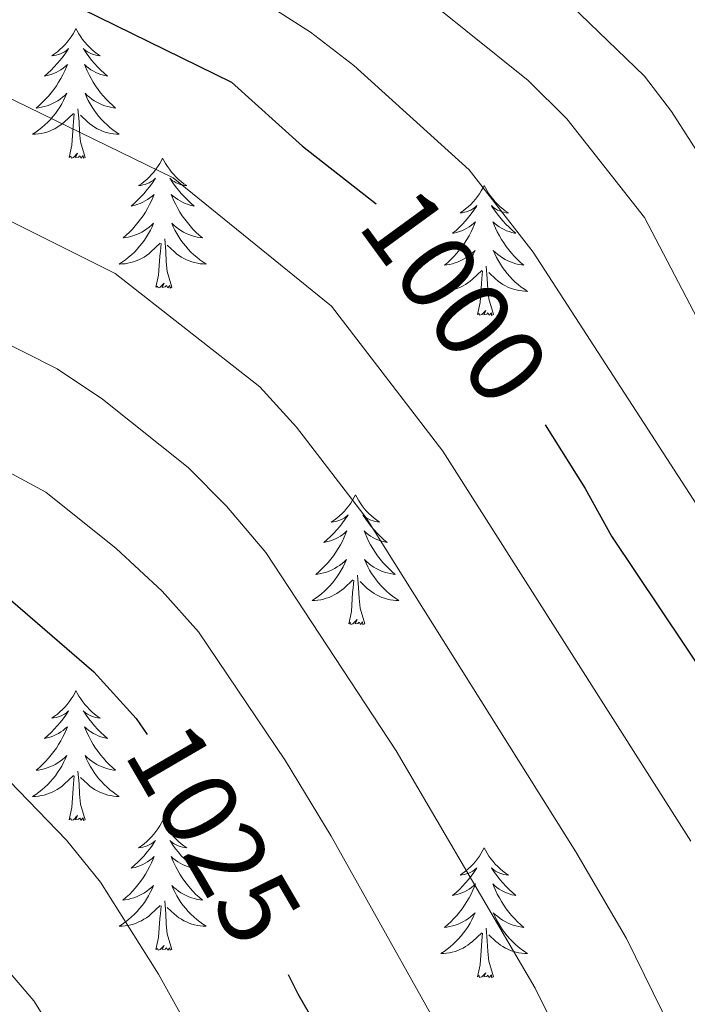
# Model space of a CAD drawing. Units: metres. Extents: x 671308 to 675836, y 737314 to 740396.
# Drawn here: x 672343 to 672404, y 737838 to 737929 of the extents above; entities that cross this region are included whole.
import ezdxf
from ezdxf.enums import TextEntityAlignment as Align

# ---------------------------------------------------------------- set-up
doc = ezdxf.new("R2010")
doc.units = ezdxf.units.M
doc.header["$MEASUREMENT"] = 0
for name, color, linetype, lineweight in [('Carátula', 7, 'Continuous', 0), ('Elementos auxiliares', 7, 'Continuous', 0), ('Entidades rústicas y varios', 7, 'Continuous', 0), ('Relieve y altimetría', 7, 'Continuous', 0), ('Textos de rotulación', 7, 'Continuous', 0)]:
    doc.layers.add(name, color=color, linetype=linetype, lineweight=lineweight)
doc.styles.add('Style-ariali', font='ariali.shx', dxfattribs={"bigfont": 'arialibig.shx'})

msp = doc.modelspace()

# ---------------------------------------------------------------- linework, layer by layer
at = {"layer": 'Carátula', "color": 7, "linetype": 'Continuous', "lineweight": 0}
for points in [[(671382.694, 737314.196), (675836.273, 737426.513), (675761.396, 740395.581), (671307.816, 740283.264)], [(671382.693, 737314.197), (675836.273, 737426.511), (675761.397, 740395.579), (671307.817, 740283.265)]]:
    msp.add_3dface(points, dxfattribs=at)
at = {"layer": 'Elementos auxiliares', "color": 250, "linetype": 'Continuous', "lineweight": 0}
msp.add_3dface([(672194.689, 740043.33), (675602.458, 740129.311), (675661.6, 737815.912), (672252.66, 737729.94)], dxfattribs=at)
at = {"layer": 'Entidades rústicas y varios', "color": 92, "linetype": 'Continuous', "lineweight": 0, "flags": 128}
for points in [[(672347.903, 737928.05), (672347.793, 737927.83), (672347.638, 737927.555), (672347.469, 737927.29), (672347.288, 737927.032), (672347.094, 737926.784), (672346.887, 737926.547), (672346.668, 737926.32), (672346.438, 737926.104), (672346.198, 737925.901), (672345.947, 737925.711), (672345.687, 737925.532), (672345.886, 737925.555), (672346.089, 737925.593), (672346.287, 737925.648), (672346.483, 737925.717), (672346.672, 737925.802), (672346.852, 737925.902), (672347.027, 737926.013), (672347.232, 737926.204), (672347.19, 737926.139), (672346.961, 737925.794), (672346.717, 737925.458), (672346.462, 737925.133), (672346.193, 737924.817), (672345.914, 737924.512), (672345.621, 737924.217), (672345.318, 737923.934), (672345.006, 737923.663), (672345.13, 737923.687), (672345.376, 737923.745), (672345.617, 737923.818), (672345.853, 737923.906), (672346.085, 737924.009), (672346.308, 737924.126), (672346.524, 737924.258), (672346.731, 737924.402), (672346.928, 737924.559), (672347.115, 737924.729), (672347.026, 737924.508), (672346.871, 737924.147), (672346.699, 737923.792), (672346.515, 737923.445), (672346.315, 737923.105), (672346.103, 737922.775), (672345.876, 737922.452), (672345.637, 737922.141), (672345.386, 737921.837), (672345.122, 737921.546), (672344.847, 737921.265), (672344.56, 737920.994), (672344.263, 737920.737), (672344.459, 737920.762), (672344.726, 737920.809), (672344.989, 737920.871), (672345.248, 737920.951), (672345.502, 737921.044), (672345.751, 737921.152), (672345.992, 737921.276), (672346.226, 737921.414), (672346.451, 737921.563), (672346.666, 737921.728), (672346.873, 737921.903), (672347.067, 737922.092), (672346.927, 737921.764), (672346.772, 737921.443), (672346.603, 737921.13), (672346.42, 737920.824), (672346.223, 737920.527), (672346.013, 737920.24), (672345.79, 737919.961), (672345.554, 737919.693), (672345.309, 737919.436), (672345.051, 737919.19), (672344.782, 737918.956), (672344.503, 737918.734), (672344.213, 737918.526), (672343.924, 737918.335), (672344.189, 737918.343), (672344.451, 737918.369), (672344.714, 737918.409), (672344.973, 737918.466), (672345.227, 737918.538), (672345.477, 737918.626), (672345.722, 737918.729), (672345.96, 737918.844), (672346.19, 737918.976), (672346.412, 737919.12), (672346.625, 737919.279), (672346.828, 737919.448), (672347.676, 737920.248)], [(672347.903, 737928.05), (672348.015, 737927.831), (672348.17, 737927.555), (672348.338, 737927.29), (672348.519, 737927.032), (672348.714, 737926.785), (672348.921, 737926.546), (672349.139, 737926.321), (672349.37, 737926.104), (672349.61, 737925.901), (672349.861, 737925.711), (672350.121, 737925.532), (672349.922, 737925.555), (672349.719, 737925.594), (672349.52, 737925.649), (672349.325, 737925.717), (672349.136, 737925.802), (672348.955, 737925.902), (672348.781, 737926.013), (672348.576, 737926.204), (672348.617, 737926.139), (672348.847, 737925.794), (672349.09, 737925.458), (672349.345, 737925.132), (672349.614, 737924.816), (672349.893, 737924.512), (672350.186, 737924.217), (672350.489, 737923.935), (672350.802, 737923.664), (672350.677, 737923.686), (672350.432, 737923.744), (672350.19, 737923.817), (672349.954, 737923.905), (672349.723, 737924.009), (672349.5, 737924.127), (672349.284, 737924.258), (672349.077, 737924.402), (672348.88, 737924.559), (672348.692, 737924.73), (672348.781, 737924.508), (672348.937, 737924.147), (672349.108, 737923.793), (672349.293, 737923.445), (672349.493, 737923.105), (672349.705, 737922.775), (672349.932, 737922.452), (672350.171, 737922.14), (672350.422, 737921.837), (672350.685, 737921.545), (672350.96, 737921.265), (672351.247, 737920.994), (672351.545, 737920.736), (672351.348, 737920.761), (672351.082, 737920.809), (672350.818, 737920.871), (672350.559, 737920.951), (672350.305, 737921.044), (672350.057, 737921.152), (672349.816, 737921.276), (672349.581, 737921.413), (672349.356, 737921.563), (672349.141, 737921.727), (672348.935, 737921.904), (672348.74, 737922.091), (672348.881, 737921.765), (672349.035, 737921.443), (672349.204, 737921.13), (672349.388, 737920.824), (672349.585, 737920.528), (672349.795, 737920.239), (672350.018, 737919.962), (672350.253, 737919.694), (672350.498, 737919.436), (672350.757, 737919.19), (672351.026, 737918.957), (672351.304, 737918.735), (672351.594, 737918.526), (672351.884, 737918.334), (672351.618, 737918.343), (672351.356, 737918.369), (672351.094, 737918.409), (672350.835, 737918.467), (672350.58, 737918.538), (672350.33, 737918.625), (672350.086, 737918.729), (672349.848, 737918.844), (672349.618, 737918.975), (672349.396, 737919.121), (672349.183, 737919.278), (672348.98, 737919.448), (672348.322, 737920.069)], [(672348.755, 737916.199), (672348.326, 737917.638), (672348.235, 737918.542), (672348.188, 737919.491), (672348.087, 737920.655)], [(672347.285, 737916.199), (672347.53, 737917.316), (672347.643, 737919.059), (672347.691, 737919.492), (672347.754, 737920.215)], [(672348.755, 737916.199), (672348.581, 737916.13), (672348.562, 737916.37), (672348.372, 737916.148), (672348.251, 737916.351), (672348.13, 737916.243), (672347.86, 737916.188), (672348.056, 737916.581), (672347.671, 737916.201), (672347.482, 737916.148), (672347.441, 737916.31), (672347.285, 737916.199)], [(672355.863, 737916.131), (672355.753, 737915.912), (672355.598, 737915.637), (672355.43, 737915.371), (672355.248, 737915.114), (672355.054, 737914.865), (672354.847, 737914.628), (672354.628, 737914.401), (672354.398, 737914.185), (672354.158, 737913.982), (672353.907, 737913.792), (672353.647, 737913.613), (672353.846, 737913.636), (672354.049, 737913.674), (672354.248, 737913.729), (672354.443, 737913.798), (672354.632, 737913.883), (672354.812, 737913.983), (672354.987, 737914.094), (672355.192, 737914.285), (672355.15, 737914.22), (672354.921, 737913.875), (672354.677, 737913.539), (672354.422, 737913.214), (672354.153, 737912.898), (672353.874, 737912.593), (672353.581, 737912.298), (672353.278, 737912.015), (672352.966, 737911.744), (672353.09, 737911.767), (672353.336, 737911.826), (672353.577, 737911.899), (672353.813, 737911.987), (672354.045, 737912.09), (672354.268, 737912.207), (672354.484, 737912.339), (672354.691, 737912.483), (672354.888, 737912.64), (672355.075, 737912.811), (672354.987, 737912.589), (672354.831, 737912.228), (672354.659, 737911.873), (672354.475, 737911.526), (672354.275, 737911.186), (672354.063, 737910.856), (672353.836, 737910.534), (672353.597, 737910.222), (672353.345, 737909.918), (672353.082, 737909.627), (672352.807, 737909.346), (672352.52, 737909.075), (672352.223, 737908.818), (672352.419, 737908.843), (672352.686, 737908.889), (672352.949, 737908.952), (672353.208, 737909.032), (672353.462, 737909.125), (672353.711, 737909.233), (672353.952, 737909.356), (672354.186, 737909.494), (672354.411, 737909.644), (672354.626, 737909.809), (672354.833, 737909.985), (672355.027, 737910.173), (672354.887, 737909.845), (672354.732, 737909.524), (672354.563, 737909.211), (672354.38, 737908.905), (672354.183, 737908.608), (672353.973, 737908.321), (672353.75, 737908.043), (672353.514, 737907.775), (672353.269, 737907.517), (672353.011, 737907.271), (672352.742, 737907.037), (672352.463, 737906.815), (672352.173, 737906.607), (672351.884, 737906.415), (672352.149, 737906.424), (672352.411, 737906.45), (672352.674, 737906.49), (672352.933, 737906.548), (672353.187, 737906.619), (672353.437, 737906.707), (672353.682, 737906.81), (672353.92, 737906.926), (672354.15, 737907.057), (672354.372, 737907.201), (672354.585, 737907.36), (672354.788, 737907.53), (672355.636, 737908.329)], [(672355.863, 737916.131), (672355.975, 737915.912), (672356.13, 737915.636), (672356.298, 737915.371), (672356.479, 737915.113), (672356.674, 737914.866), (672356.881, 737914.628), (672357.099, 737914.401), (672357.33, 737914.185), (672357.57, 737913.982), (672357.821, 737913.791), (672358.081, 737913.614), (672357.882, 737913.637), (672357.679, 737913.675), (672357.48, 737913.73), (672357.285, 737913.799), (672357.096, 737913.883), (672356.915, 737913.983), (672356.741, 737914.094), (672356.536, 737914.285), (672356.577, 737914.22), (672356.807, 737913.876), (672357.05, 737913.54), (672357.306, 737913.213), (672357.574, 737912.898), (672357.853, 737912.593), (672358.146, 737912.298), (672358.449, 737912.016), (672358.762, 737911.744), (672358.637, 737911.767), (672358.392, 737911.825), (672358.15, 737911.898), (672357.914, 737911.986), (672357.683, 737912.089), (672357.46, 737912.208), (672357.244, 737912.338), (672357.037, 737912.483), (672356.84, 737912.64), (672356.652, 737912.811), (672356.741, 737912.589), (672356.897, 737912.228), (672357.068, 737911.874), (672357.253, 737911.526), (672357.453, 737911.186), (672357.665, 737910.856), (672357.892, 737910.533), (672358.131, 737910.221), (672358.382, 737909.918), (672358.645, 737909.627), (672358.921, 737909.346), (672359.207, 737909.076), (672359.505, 737908.817), (672359.308, 737908.842), (672359.042, 737908.89), (672358.778, 737908.952), (672358.519, 737909.032), (672358.265, 737909.125), (672358.017, 737909.234), (672357.776, 737909.357), (672357.541, 737909.494), (672357.316, 737909.644), (672357.101, 737909.808), (672356.895, 737909.985), (672356.7, 737910.172), (672356.841, 737909.845), (672356.995, 737909.524), (672357.164, 737909.21), (672357.348, 737908.906), (672357.545, 737908.609), (672357.755, 737908.32), (672357.978, 737908.043), (672358.213, 737907.774), (672358.458, 737907.517), (672358.717, 737907.272), (672358.986, 737907.038), (672359.264, 737906.816), (672359.554, 737906.607), (672359.844, 737906.415), (672359.578, 737906.424), (672359.316, 737906.45), (672359.054, 737906.49), (672358.795, 737906.548), (672358.54, 737906.619), (672358.29, 737906.706), (672358.046, 737906.81), (672357.808, 737906.926), (672357.578, 737907.056), (672357.356, 737907.202), (672357.143, 737907.359), (672356.94, 737907.529), (672356.282, 737908.15)], [(672385.379, 737913.622), (672385.268, 737913.403), (672385.112, 737913.128), (672384.945, 737912.863), (672384.763, 737912.605), (672384.569, 737912.357), (672384.362, 737912.119), (672384.142, 737911.893), (672383.913, 737911.678), (672383.673, 737911.474), (672383.421, 737911.283), (672383.162, 737911.105), (672383.36, 737911.128), (672383.563, 737911.167), (672383.763, 737911.222), (672383.957, 737911.291), (672384.146, 737911.375), (672384.328, 737911.475), (672384.502, 737911.586), (672384.706, 737911.778), (672384.666, 737911.713), (672384.436, 737911.368), (672384.193, 737911.031), (672383.937, 737910.706), (672383.669, 737910.39), (672383.389, 737910.085), (672383.097, 737909.79), (672382.794, 737909.508), (672382.481, 737909.237), (672382.605, 737909.26), (672382.851, 737909.317), (672383.093, 737909.39), (672383.329, 737909.478), (672383.559, 737909.582), (672383.783, 737909.7), (672383.999, 737909.83), (672384.206, 737909.975), (672384.403, 737910.132), (672384.59, 737910.302), (672384.502, 737910.081), (672384.346, 737909.72), (672384.175, 737909.365), (672383.99, 737909.019), (672383.79, 737908.679), (672383.578, 737908.347), (672383.351, 737908.025), (672383.111, 737907.713), (672382.861, 737907.411), (672382.597, 737907.119), (672382.322, 737906.838), (672382.035, 737906.568), (672381.737, 737906.309), (672381.934, 737906.335), (672382.201, 737906.382), (672382.464, 737906.444), (672382.723, 737906.524), (672382.978, 737906.617), (672383.225, 737906.726), (672383.467, 737906.849), (672383.701, 737906.987), (672383.926, 737907.136), (672384.142, 737907.301), (672384.348, 737907.476), (672384.543, 737907.664), (672384.402, 737907.338), (672384.247, 737907.017), (672384.078, 737906.702), (672383.895, 737906.397), (672383.698, 737906.1), (672383.487, 737905.813), (672383.264, 737905.534), (672383.03, 737905.266), (672382.783, 737905.009), (672382.526, 737904.763), (672382.256, 737904.53), (672381.978, 737904.307), (672381.689, 737904.098), (672381.399, 737903.908), (672381.664, 737903.916), (672381.927, 737903.941), (672382.189, 737903.983), (672382.448, 737904.039), (672382.703, 737904.112), (672382.953, 737904.199), (672383.196, 737904.301), (672383.435, 737904.417), (672383.664, 737904.548), (672383.887, 737904.694), (672384.1, 737904.851), (672384.303, 737905.021), (672385.151, 737905.821)], [(672385.379, 737913.622), (672385.49, 737913.404), (672385.645, 737913.129), (672385.812, 737912.863), (672385.995, 737912.605), (672386.189, 737912.357), (672386.395, 737912.119), (672386.615, 737911.894), (672386.845, 737911.677), (672387.085, 737911.474), (672387.336, 737911.284), (672387.596, 737911.105), (672387.397, 737911.128), (672387.194, 737911.166), (672386.995, 737911.221), (672386.799, 737911.29), (672386.611, 737911.375), (672386.43, 737911.475), (672386.256, 737911.587), (672386.051, 737911.777), (672386.091, 737911.712), (672386.322, 737911.367), (672386.565, 737911.031), (672386.821, 737910.706), (672387.089, 737910.389), (672387.369, 737910.084), (672387.66, 737909.79), (672387.964, 737909.508), (672388.277, 737909.237), (672388.153, 737909.26), (672387.906, 737909.317), (672387.665, 737909.39), (672387.429, 737909.479), (672387.198, 737909.582), (672386.975, 737909.699), (672386.759, 737909.831), (672386.551, 737909.976), (672386.354, 737910.133), (672386.168, 737910.303), (672386.256, 737910.08), (672386.412, 737909.72), (672386.583, 737909.365), (672386.768, 737909.019), (672386.968, 737908.679), (672387.18, 737908.348), (672387.407, 737908.025), (672387.646, 737907.713), (672387.897, 737907.411), (672388.161, 737907.118), (672388.436, 737906.837), (672388.723, 737906.567), (672389.02, 737906.31), (672388.824, 737906.335), (672388.557, 737906.382), (672388.294, 737906.444), (672388.035, 737906.524), (672387.779, 737906.617), (672387.532, 737906.725), (672387.291, 737906.848), (672387.057, 737906.986), (672386.832, 737907.137), (672386.616, 737907.3), (672386.409, 737907.476), (672386.215, 737907.664), (672386.356, 737907.338), (672386.511, 737907.017), (672386.68, 737906.703), (672386.863, 737906.397), (672387.06, 737906.1), (672387.27, 737905.812), (672387.493, 737905.535), (672387.728, 737905.267), (672387.974, 737905.009), (672388.231, 737904.763), (672388.5, 737904.53), (672388.78, 737904.308), (672389.068, 737904.098), (672389.359, 737903.907), (672389.094, 737903.917), (672388.831, 737903.941), (672388.569, 737903.982), (672388.31, 737904.04), (672388.055, 737904.112), (672387.804, 737904.198), (672387.561, 737904.301), (672387.323, 737904.417), (672387.092, 737904.548), (672386.871, 737904.694), (672386.658, 737904.852), (672386.455, 737905.022), (672385.796, 737905.641)], [(672355.245, 737904.279), (672355.49, 737905.398), (672355.603, 737907.139), (672355.651, 737907.573), (672355.714, 737908.296)], [(672356.715, 737904.28), (672356.286, 737905.719), (672356.195, 737906.623), (672356.148, 737907.572), (672356.047, 737908.736)], [(672386.23, 737901.772), (672385.801, 737903.211), (672385.71, 737904.115), (672385.664, 737905.065), (672385.562, 737906.228)], [(672384.76, 737901.772), (672385.005, 737902.889), (672385.118, 737904.632), (672385.166, 737905.064), (672385.229, 737905.788)], [(672356.715, 737904.28), (672356.541, 737904.211), (672356.522, 737904.451), (672356.332, 737904.229), (672356.211, 737904.432), (672356.09, 737904.324), (672355.82, 737904.27), (672356.016, 737904.662), (672355.631, 737904.282), (672355.442, 737904.228), (672355.401, 737904.39), (672355.245, 737904.279)], [(672386.23, 737901.772), (672386.056, 737901.703), (672386.037, 737901.943), (672385.846, 737901.72), (672385.726, 737901.923), (672385.605, 737901.815), (672385.335, 737901.761), (672385.531, 737902.154), (672385.146, 737901.774), (672384.958, 737901.721), (672384.917, 737901.883), (672384.76, 737901.772)], [(672373.562, 737885.237), (672373.45, 737885.018), (672373.295, 737884.743), (672373.128, 737884.477), (672372.945, 737884.22), (672372.752, 737883.972), (672372.545, 737883.734), (672372.326, 737883.508), (672372.096, 737883.293), (672371.856, 737883.089), (672371.605, 737882.898), (672371.345, 737882.72), (672371.544, 737882.744), (672371.747, 737882.782), (672371.946, 737882.837), (672372.141, 737882.906), (672372.33, 737882.99), (672372.511, 737883.089), (672372.685, 737883.201), (672372.89, 737883.393), (672372.849, 737883.328), (672372.619, 737882.983), (672372.376, 737882.646), (672372.12, 737882.321), (672371.852, 737882.004), (672371.572, 737881.7), (672371.28, 737881.405), (672370.977, 737881.123), (672370.664, 737880.852), (672370.788, 737880.875), (672371.034, 737880.932), (672371.276, 737881.005), (672371.512, 737881.093), (672371.743, 737881.196), (672371.965, 737881.315), (672372.182, 737881.445), (672372.389, 737881.59), (672372.586, 737881.747), (672372.772, 737881.917), (672372.685, 737881.696), (672372.529, 737881.335), (672372.358, 737880.98), (672372.173, 737880.634), (672371.973, 737880.294), (672371.76, 737879.962), (672371.533, 737879.64), (672371.295, 737879.328), (672371.044, 737879.026), (672370.78, 737878.734), (672370.505, 737878.453), (672370.218, 737878.183), (672369.921, 737877.924), (672370.117, 737877.949), (672370.384, 737877.997), (672370.647, 737878.059), (672370.906, 737878.139), (672371.161, 737878.232), (672371.409, 737878.341), (672371.65, 737878.464), (672371.884, 737878.602), (672372.109, 737878.752), (672372.325, 737878.916), (672372.531, 737879.091), (672372.726, 737879.279), (672372.585, 737878.953), (672372.43, 737878.632), (672372.261, 737878.317), (672372.078, 737878.012), (672371.881, 737877.715), (672371.671, 737877.427), (672371.448, 737877.149), (672371.213, 737876.881), (672370.967, 737876.623), (672370.708, 737876.378), (672370.44, 737876.145), (672370.161, 737875.922), (672369.872, 737875.713), (672369.582, 737875.523), (672369.846, 737875.531), (672370.11, 737875.556), (672370.372, 737875.598), (672370.631, 737875.654), (672370.886, 737875.727), (672371.136, 737875.813), (672371.38, 737875.916), (672371.617, 737876.032), (672371.848, 737876.163), (672372.07, 737876.309), (672372.283, 737876.466), (672372.485, 737876.636), (672373.334, 737877.436)], [(672373.562, 737885.237), (672373.673, 737885.019), (672373.828, 737884.744), (672373.996, 737884.478), (672374.178, 737884.22), (672374.372, 737883.972), (672374.579, 737883.734), (672374.798, 737883.509), (672375.027, 737883.293), (672375.268, 737883.09), (672375.519, 737882.899), (672375.779, 737882.72), (672375.579, 737882.743), (672375.376, 737882.781), (672375.178, 737882.836), (672374.983, 737882.905), (672374.794, 737882.991), (672374.612, 737883.089), (672374.439, 737883.202), (672374.234, 737883.393), (672374.274, 737883.328), (672374.505, 737882.982), (672374.748, 737882.646), (672375.004, 737882.321), (672375.272, 737882.004), (672375.552, 737881.699), (672375.844, 737881.406), (672376.147, 737881.122), (672376.459, 737880.852), (672376.336, 737880.875), (672376.09, 737880.933), (672375.847, 737881.005), (672375.612, 737881.094), (672375.38, 737881.197), (672375.157, 737881.314), (672374.942, 737881.446), (672374.735, 737881.591), (672374.538, 737881.748), (672374.351, 737881.917), (672374.439, 737881.695), (672374.595, 737881.335), (672374.766, 737880.98), (672374.95, 737880.634), (672375.151, 737880.294), (672375.363, 737879.963), (672375.59, 737879.641), (672375.829, 737879.328), (672376.079, 737879.026), (672376.344, 737878.733), (672376.619, 737878.452), (672376.906, 737878.182), (672377.202, 737877.925), (672377.007, 737877.95), (672376.74, 737877.996), (672376.477, 737878.059), (672376.218, 737878.139), (672375.962, 737878.232), (672375.715, 737878.34), (672375.473, 737878.463), (672375.24, 737878.601), (672375.015, 737878.752), (672374.799, 737878.915), (672374.593, 737879.091), (672374.397, 737879.279), (672374.539, 737878.953), (672374.694, 737878.632), (672374.863, 737878.318), (672375.046, 737878.012), (672375.243, 737877.715), (672375.452, 737877.427), (672375.676, 737877.15), (672375.91, 737876.882), (672376.157, 737876.624), (672376.415, 737876.378), (672376.684, 737876.144), (672376.963, 737875.923), (672377.252, 737875.713), (672377.542, 737875.522), (672377.277, 737875.532), (672377.014, 737875.556), (672376.752, 737875.598), (672376.493, 737875.654), (672376.238, 737875.727), (672375.987, 737875.813), (672375.744, 737875.916), (672375.506, 737876.032), (672375.276, 737876.164), (672375.054, 737876.309), (672374.84, 737876.467), (672374.638, 737876.637), (672373.98, 737877.256)], [(672372.943, 737873.387), (672373.187, 737874.504), (672373.301, 737876.247), (672373.349, 737876.679), (672373.411, 737877.403)], [(672374.413, 737873.387), (672373.984, 737874.827), (672373.893, 737875.731), (672373.847, 737876.68), (672373.744, 737877.843)], [(672374.413, 737873.387), (672374.239, 737873.318), (672374.22, 737873.557), (672374.03, 737873.335), (672373.909, 737873.538), (672373.788, 737873.43), (672373.518, 737873.376), (672373.714, 737873.769), (672373.329, 737873.39), (672373.141, 737873.336), (672373.1, 737873.498), (672372.943, 737873.387)], [(672347.904, 737867.252), (672347.793, 737867.033), (672347.638, 737866.758), (672347.47, 737866.491), (672347.288, 737866.235), (672347.094, 737865.987), (672346.887, 737865.748), (672346.667, 737865.523), (672346.438, 737865.306), (672346.198, 737865.104), (672345.947, 737864.913), (672345.687, 737864.735), (672345.885, 737864.758), (672346.089, 737864.795), (672346.288, 737864.85), (672346.483, 737864.919), (672346.672, 737865.005), (672346.853, 737865.103), (672347.027, 737865.216), (672347.232, 737865.406), (672347.191, 737865.341), (672346.961, 737864.996), (672346.718, 737864.661), (672346.461, 737864.334), (672346.194, 737864.018), (672345.914, 737863.713), (672345.622, 737863.42), (672345.319, 737863.136), (672345.006, 737862.865), (672345.129, 737862.888), (672345.376, 737862.947), (672345.618, 737863.02), (672345.854, 737863.108), (672346.085, 737863.21), (672346.308, 737863.328), (672346.523, 737863.46), (672346.731, 737863.605), (672346.928, 737863.762), (672347.115, 737863.932), (672347.027, 737863.709), (672346.871, 737863.348), (672346.7, 737862.995), (672346.515, 737862.647), (672346.314, 737862.308), (672346.103, 737861.977), (672345.876, 737861.655), (672345.637, 737861.343), (672345.386, 737861.039), (672345.121, 737860.747), (672344.846, 737860.466), (672344.56, 737860.196), (672344.262, 737859.938), (672344.459, 737859.963), (672344.726, 737860.01), (672344.989, 737860.074), (672345.247, 737860.152), (672345.503, 737860.247), (672345.75, 737860.354), (672345.991, 737860.477), (672346.226, 737860.615), (672346.451, 737860.766), (672346.667, 737860.929), (672346.873, 737861.106), (672347.068, 737861.294), (672346.926, 737860.967), (672346.771, 737860.646), (672346.603, 737860.332), (672346.42, 737860.027), (672346.222, 737859.73), (672346.013, 737859.441), (672345.789, 737859.164), (672345.555, 737858.896), (672345.309, 737858.637), (672345.051, 737858.393), (672344.782, 737858.158), (672344.503, 737857.937), (672344.214, 737857.728), (672343.924, 737857.536), (672344.189, 737857.546), (672344.452, 737857.571), (672344.714, 737857.611), (672344.973, 737857.669), (672345.228, 737857.74), (672345.478, 737857.827), (672345.722, 737857.931), (672345.96, 737858.047), (672346.189, 737858.178), (672346.412, 737858.322), (672346.625, 737858.481), (672346.828, 737858.651), (672347.676, 737859.449)], [(672347.904, 737867.252), (672348.015, 737867.032), (672348.17, 737866.757), (672348.338, 737866.491), (672348.52, 737866.235), (672348.713, 737865.987), (672348.92, 737865.749), (672349.14, 737865.522), (672349.37, 737865.307), (672349.61, 737865.104), (672349.861, 737864.912), (672350.12, 737864.735), (672349.922, 737864.758), (672349.719, 737864.796), (672349.52, 737864.851), (672349.324, 737864.92), (672349.136, 737865.005), (672348.955, 737865.103), (672348.781, 737865.215), (672348.576, 737865.407), (672348.617, 737865.342), (672348.846, 737864.997), (672349.09, 737864.661), (672349.346, 737864.334), (672349.614, 737864.019), (672349.894, 737863.714), (672350.186, 737863.42), (672350.489, 737863.136), (672350.802, 737862.865), (672350.678, 737862.888), (672350.432, 737862.947), (672350.19, 737863.02), (672349.953, 737863.108), (672349.723, 737863.21), (672349.5, 737863.329), (672349.284, 737863.459), (672349.077, 737863.604), (672348.88, 737863.761), (672348.693, 737863.931), (672348.781, 737863.71), (672348.937, 737863.348), (672349.108, 737862.995), (672349.293, 737862.647), (672349.492, 737862.307), (672349.705, 737861.976), (672349.932, 737861.655), (672350.171, 737861.343), (672350.422, 737861.039), (672350.686, 737860.748), (672350.961, 737860.467), (672351.248, 737860.197), (672351.545, 737859.938), (672351.349, 737859.963), (672351.082, 737860.01), (672350.819, 737860.074), (672350.56, 737860.152), (672350.305, 737860.247), (672350.057, 737860.355), (672349.816, 737860.478), (672349.582, 737860.616), (672349.357, 737860.765), (672349.141, 737860.93), (672348.935, 737861.106), (672348.74, 737861.294), (672348.881, 737860.966), (672349.036, 737860.645), (672349.205, 737860.331), (672349.388, 737860.027), (672349.584, 737859.73), (672349.795, 737859.442), (672350.018, 737859.163), (672350.253, 737858.895), (672350.499, 737858.637), (672350.757, 737858.393), (672351.025, 737858.158), (672351.305, 737857.936), (672351.594, 737857.728), (672351.883, 737857.537), (672351.619, 737857.545), (672351.355, 737857.571), (672351.094, 737857.612), (672350.835, 737857.668), (672350.58, 737857.74), (672350.33, 737857.828), (672350.086, 737857.931), (672349.848, 737858.047), (672349.618, 737858.178), (672349.396, 737858.322), (672349.183, 737858.48), (672348.979, 737858.65), (672348.322, 737859.271)], [(672347.285, 737855.4), (672347.53, 737856.519), (672347.643, 737858.26), (672347.691, 737858.694), (672347.754, 737859.416)], [(672348.755, 737855.4), (672348.326, 737856.841), (672348.235, 737857.745), (672348.189, 737858.693), (672348.087, 737859.858)], [(672348.755, 737855.4), (672348.581, 737855.333), (672348.562, 737855.571), (672348.371, 737855.35), (672348.251, 737855.553), (672348.13, 737855.445), (672347.86, 737855.391), (672348.055, 737855.784), (672347.671, 737855.404), (672347.483, 737855.349), (672347.442, 737855.511), (672347.285, 737855.4)], [(672355.864, 737855.333), (672355.753, 737855.114), (672355.598, 737854.839), (672355.43, 737854.572), (672355.248, 737854.316), (672355.054, 737854.068), (672354.847, 737853.829), (672354.627, 737853.604), (672354.398, 737853.388), (672354.158, 737853.185), (672353.907, 737852.993), (672353.647, 737852.816), (672353.846, 737852.839), (672354.049, 737852.877), (672354.248, 737852.931), (672354.443, 737853.001), (672354.632, 737853.086), (672354.813, 737853.184), (672354.987, 737853.297), (672355.192, 737853.488), (672355.151, 737853.423), (672354.921, 737853.077), (672354.678, 737852.742), (672354.421, 737852.415), (672354.154, 737852.099), (672353.874, 737851.794), (672353.582, 737851.501), (672353.279, 737851.217), (672352.966, 737850.946), (672353.089, 737850.969), (672353.336, 737851.027), (672353.578, 737851.101), (672353.814, 737851.189), (672354.045, 737851.291), (672354.268, 737851.409), (672354.483, 737851.54), (672354.691, 737851.686), (672354.888, 737851.843), (672355.075, 737852.013), (672354.987, 737851.79), (672354.83, 737851.429), (672354.66, 737851.076), (672354.475, 737850.728), (672354.274, 737850.389), (672354.063, 737850.057), (672353.836, 737849.736), (672353.597, 737849.423), (672353.346, 737849.12), (672353.081, 737848.828), (672352.806, 737848.547), (672352.52, 737848.278), (672352.222, 737848.019), (672352.419, 737848.044), (672352.686, 737848.091), (672352.949, 737848.155), (672353.207, 737848.233), (672353.463, 737848.328), (672353.71, 737848.435), (672353.951, 737848.558), (672354.186, 737848.696), (672354.411, 737848.847), (672354.627, 737849.01), (672354.833, 737849.187), (672355.028, 737849.375), (672354.886, 737849.048), (672354.731, 737848.727), (672354.563, 737848.413), (672354.38, 737848.108), (672354.182, 737847.811), (672353.973, 737847.522), (672353.75, 737847.245), (672353.515, 737846.977), (672353.269, 737846.718), (672353.011, 737846.474), (672352.742, 737846.24), (672352.463, 737846.018), (672352.174, 737845.808), (672351.884, 737845.617), (672352.149, 737845.627), (672352.412, 737845.651), (672352.674, 737845.692), (672352.933, 737845.75), (672353.188, 737845.821), (672353.438, 737845.908), (672353.682, 737846.012), (672353.92, 737846.128), (672354.149, 737846.258), (672354.372, 737846.403), (672354.585, 737846.561), (672354.788, 737846.732), (672355.636, 737847.53)], [(672355.864, 737855.333), (672355.975, 737855.113), (672356.13, 737854.838), (672356.298, 737854.572), (672356.48, 737854.316), (672356.673, 737854.068), (672356.88, 737853.83), (672357.1, 737853.603), (672357.33, 737853.388), (672357.57, 737853.185), (672357.821, 737852.993), (672358.08, 737852.816), (672357.882, 737852.839), (672357.679, 737852.876), (672357.48, 737852.931), (672357.285, 737853.001), (672357.096, 737853.086), (672356.915, 737853.184), (672356.741, 737853.297), (672356.536, 737853.488), (672356.577, 737853.423), (672356.806, 737853.078), (672357.05, 737852.742), (672357.306, 737852.416), (672357.574, 737852.1), (672357.854, 737851.795), (672358.146, 737851.501), (672358.449, 737851.217), (672358.762, 737850.946), (672358.638, 737850.969), (672358.392, 737851.028), (672358.15, 737851.101), (672357.913, 737851.189), (672357.683, 737851.291), (672357.46, 737851.409), (672357.244, 737851.54), (672357.037, 737851.686), (672356.84, 737851.842), (672356.653, 737852.012), (672356.741, 737851.79), (672356.897, 737851.429), (672357.068, 737851.076), (672357.253, 737850.728), (672357.452, 737850.388), (672357.665, 737850.057), (672357.892, 737849.736), (672358.131, 737849.424), (672358.382, 737849.12), (672358.646, 737848.829), (672358.921, 737848.547), (672359.208, 737848.278), (672359.505, 737848.02), (672359.309, 737848.044), (672359.042, 737848.091), (672358.779, 737848.155), (672358.52, 737848.233), (672358.265, 737848.328), (672358.017, 737848.436), (672357.776, 737848.559), (672357.542, 737848.697), (672357.317, 737848.846), (672357.101, 737849.011), (672356.895, 737849.187), (672356.7, 737849.375), (672356.841, 737849.047), (672356.996, 737848.727), (672357.165, 737848.412), (672357.348, 737848.108), (672357.544, 737847.81), (672357.755, 737847.523), (672357.978, 737847.244), (672358.213, 737846.976), (672358.459, 737846.718), (672358.717, 737846.474), (672358.986, 737846.239), (672359.265, 737846.017), (672359.554, 737845.808), (672359.843, 737845.618), (672359.579, 737845.626), (672359.315, 737845.651), (672359.054, 737845.693), (672358.795, 737845.749), (672358.54, 737845.822), (672358.29, 737845.909), (672358.046, 737846.012), (672357.808, 737846.128), (672357.578, 737846.259), (672357.356, 737846.403), (672357.143, 737846.562), (672356.939, 737846.732), (672356.282, 737847.351)], [(672385.379, 737852.825), (672385.267, 737852.606), (672385.113, 737852.331), (672384.945, 737852.065), (672384.763, 737851.808), (672384.569, 737851.56), (672384.361, 737851.322), (672384.143, 737851.095), (672383.912, 737850.879), (672383.673, 737850.676), (672383.422, 737850.486), (672383.162, 737850.307), (672383.361, 737850.33), (672383.564, 737850.368), (672383.763, 737850.423), (672383.958, 737850.492), (672384.147, 737850.577), (672384.328, 737850.677), (672384.502, 737850.788), (672384.707, 737850.979), (672384.666, 737850.914), (672384.435, 737850.569), (672384.193, 737850.233), (672383.937, 737849.908), (672383.669, 737849.592), (672383.388, 737849.287), (672383.097, 737848.992), (672382.794, 737848.709), (672382.481, 737848.438), (672382.605, 737848.461), (672382.851, 737848.52), (672383.093, 737848.593), (672383.329, 737848.681), (672383.56, 737848.784), (672383.783, 737848.901), (672383.999, 737849.033), (672384.205, 737849.177), (672384.403, 737849.334), (672384.59, 737849.505), (672384.502, 737849.283), (672384.346, 737848.922), (672384.175, 737848.567), (672383.99, 737848.22), (672383.79, 737847.88), (672383.578, 737847.55), (672383.35, 737847.228), (672383.112, 737846.916), (672382.861, 737846.612), (672382.597, 737846.321), (672382.322, 737846.04), (672382.035, 737845.769), (672381.738, 737845.512), (672381.934, 737845.537), (672382.2, 737845.583), (672382.464, 737845.646), (672382.723, 737845.726), (672382.978, 737845.819), (672383.226, 737845.927), (672383.467, 737846.05), (672383.701, 737846.188), (672383.926, 737846.338), (672384.142, 737846.503), (672384.347, 737846.679), (672384.543, 737846.867), (672384.402, 737846.539), (672384.247, 737846.218), (672384.078, 737845.905), (672383.895, 737845.599), (672383.698, 737845.302), (672383.488, 737845.015), (672383.265, 737844.737), (672383.03, 737844.469), (672382.784, 737844.211), (672382.526, 737843.965), (672382.257, 737843.731), (672381.978, 737843.509), (672381.689, 737843.301), (672381.399, 737843.109), (672381.663, 737843.118), (672381.927, 737843.144), (672382.189, 737843.184), (672382.448, 737843.242), (672382.703, 737843.313), (672382.953, 737843.401), (672383.197, 737843.504), (672383.435, 737843.62), (672383.665, 737843.751), (672383.887, 737843.895), (672384.1, 737844.054), (672384.302, 737844.224), (672385.151, 737845.023)], [(672385.379, 737852.825), (672385.489, 737852.606), (672385.644, 737852.33), (672385.813, 737852.065), (672385.995, 737851.807), (672386.189, 737851.56), (672386.396, 737851.322), (672386.615, 737851.095), (672386.844, 737850.879), (672387.085, 737850.676), (672387.335, 737850.485), (672387.596, 737850.308), (672387.396, 737850.331), (672387.193, 737850.369), (672386.995, 737850.424), (672386.8, 737850.493), (672386.611, 737850.577), (672386.429, 737850.677), (672386.256, 737850.788), (672386.051, 737850.979), (672386.092, 737850.914), (672386.322, 737850.57), (672386.565, 737850.234), (672386.821, 737849.907), (672387.089, 737849.592), (672387.369, 737849.287), (672387.661, 737848.992), (672387.963, 737848.71), (672388.276, 737848.438), (672388.153, 737848.461), (672387.907, 737848.519), (672387.665, 737848.592), (672387.429, 737848.68), (672387.197, 737848.783), (672386.975, 737848.902), (672386.759, 737849.032), (672386.552, 737849.177), (672386.355, 737849.334), (672386.168, 737849.505), (672386.255, 737849.283), (672386.412, 737848.922), (672386.583, 737848.568), (672386.767, 737848.22), (672386.968, 737847.88), (672387.179, 737847.55), (672387.407, 737847.227), (672387.646, 737846.915), (672387.897, 737846.612), (672388.161, 737846.321), (672388.436, 737846.04), (672388.723, 737845.77), (672389.019, 737845.511), (672388.824, 737845.536), (672388.556, 737845.584), (672388.294, 737845.646), (672388.035, 737845.726), (672387.78, 737845.819), (672387.531, 737845.928), (672387.291, 737846.051), (672387.057, 737846.189), (672386.832, 737846.338), (672386.616, 737846.503), (672386.41, 737846.679), (672386.214, 737846.867), (672386.356, 737846.539), (672386.511, 737846.218), (672386.68, 737845.904), (672386.862, 737845.6), (672387.06, 737845.303), (672387.269, 737845.015), (672387.492, 737844.737), (672387.728, 737844.468), (672387.974, 737844.21), (672388.232, 737843.966), (672388.501, 737843.732), (672388.78, 737843.51), (672389.069, 737843.301), (672389.359, 737843.109), (672389.094, 737843.118), (672388.831, 737843.144), (672388.569, 737843.184), (672388.309, 737843.242), (672388.055, 737843.313), (672387.805, 737843.401), (672387.561, 737843.504), (672387.323, 737843.62), (672387.093, 737843.75), (672386.87, 737843.896), (672386.657, 737844.053), (672386.455, 737844.223), (672385.797, 737844.844)], [(672355.245, 737843.481), (672355.49, 737844.6), (672355.603, 737846.341), (672355.651, 737846.774), (672355.714, 737847.497)], [(672356.715, 737843.481), (672356.286, 737844.922), (672356.195, 737845.826), (672356.149, 737846.775), (672356.047, 737847.939)], [(672384.759, 737840.973), (672385.004, 737842.092), (672385.117, 737843.833), (672385.166, 737844.267), (672385.228, 737844.99)], [(672386.23, 737840.973), (672385.801, 737842.413), (672385.71, 737843.317), (672385.664, 737844.266), (672385.561, 737845.43)], [(672356.715, 737843.481), (672356.541, 737843.414), (672356.522, 737843.652), (672356.331, 737843.431), (672356.211, 737843.634), (672356.09, 737843.525), (672355.82, 737843.472), (672356.015, 737843.865), (672355.631, 737843.485), (672355.443, 737843.43), (672355.402, 737843.592), (672355.245, 737843.481)], [(672386.23, 737840.973), (672386.056, 737840.905), (672386.037, 737841.145), (672385.847, 737840.923), (672385.726, 737841.126), (672385.605, 737841.018), (672385.335, 737840.964), (672385.531, 737841.357), (672385.146, 737840.976), (672384.958, 737840.922), (672384.917, 737841.084), (672384.759, 737840.973)]]:
    msp.add_lwpolyline(points, dxfattribs=at)
at = {"layer": 'Relieve y altimetría', "color": 30, "linetype": 'Continuous', "lineweight": 30, "flags": 128}
for points, elevation in [([(672247.363, 737941.312), (672251.279, 737943.003), (672267.347, 737946.34), (672272.308, 737946.971), (672289.549, 737947.262), (672295.201, 737946.892), (672314.32, 737943.686), (672322.38, 737941.944), (672327.046, 737940.337), (672362.17, 737923.1), (672368.707, 737917.237), (672375.451, 737911.949)], 1000), ([(672249.431, 737858.764), (672255.697, 737869.96), (672258.873, 737874.069), (672261.852, 737877.242), (672269.934, 737883.838), (672275.298, 737887.349), (672279.828, 737889.463), (672284.68, 737890.961), (672292.029, 737892.607), (672297.735, 737892.871), (672307.691, 737891.876), (672312.512, 737890.608), (672322.322, 737886.371), (672341.228, 737876.154), (672349.544, 737868.987), (672353.422, 737864.697), (672354.445, 737863.217)], 1025), ([(672390.963, 737891.658), (672394.65, 737885.82), (672397.061, 737881.44), (672412.749, 737858.006)], 1000), ([(672367.396, 737841.182), (672368.262, 737839.427), (672376.445, 737825.259), (672384.921, 737807.212), (672387.503, 737802.436), (672398.258, 737785.772), (672409.361, 737766.096), (672413.346, 737760.141), (672419.739, 737752.139), (672429.688, 737734.403)], 1025)]:
    msp.add_lwpolyline(points, dxfattribs=dict(at, elevation=elevation))
at = {"layer": 'Relieve y altimetría', "color": 30, "linetype": 'Continuous', "lineweight": 0, "flags": 128}
for points, elevation in [([(672377.966, 737932.478), (672389.423, 737923.258), (672392.976, 737919.753), (672400.092, 737910.698), (672411.862, 737888.173)], 990), ([(672324.154, 737930.252), (672356.839, 737914.328), (672371.373, 737902.562), (672381.571, 737889.244), (672404.351, 737853.424)], 1005), ([(672365.202, 737930.405), (672369.435, 737927.689), (672373.406, 737924.648), (672384.004, 737915.05), (672389.883, 737907.497), (672405.63, 737883.162)], 995), ([(672393.351, 737930.153), (672400.084, 737923.67), (672402.584, 737920.416), (672407.984, 737911.98)], 985), ([(672248.055, 737913.699), (672248.411, 737914.012), (672252.544, 737916.825), (672257.033, 737919.07), (672262.814, 737921.337), (672270.483, 737923.423), (672279.23, 737924.938), (672283.196, 737925.276), (672295.54, 737925.35), (672314.603, 737922.327), (672321.238, 737920.306), (672328.479, 737917.055), (672351.509, 737905.555), (672364.782, 737895.143), (672368.137, 737891.435), (672374.535, 737883.107), (672393.801, 737852.455), (672398.44, 737844.501), (672406.597, 737827.858), (672412.31, 737817.335), (672434.388, 737780.888), (672441.739, 737770.229), (672448.247, 737758.963)], 1010), ([(672248.456, 737897.67), (672255.585, 737903.955), (672259.73, 737906.743), (672268.497, 737910.689), (672275.2, 737912.556), (672282.678, 737913.967), (672291.145, 737914.735), (672296.721, 737914.479), (672313.566, 737911.902), (672318.325, 737910.384), (672324.711, 737907.623), (672346.178, 737896.783), (672350.341, 737894.023), (672358.193, 737887.726), (672361.721, 737884.182), (672365.319, 737879.94), (672377.287, 737861.731), (672390.062, 737839.932), (672400.175, 737819.484), (672403.966, 737812.49), (672413.629, 737797.122)], 1015), ([(672248.887, 737880.483), (672249.442, 737881.292), (672253.23, 737885.761), (672262.758, 737893.895), (672266.909, 737896.671), (672274.17, 737900.062), (672279.909, 737901.723), (672286.113, 737903.043), (672294.088, 737903.867), (672310.628, 737901.889), (672315.419, 737900.472), (672325.472, 737896.09), (672345.15, 737885.468), (672351.604, 737880.307), (672355.817, 737876.376), (672359.147, 737872.636), (672367.15, 737860.808), (672371.329, 737853.878), (672384.14, 737831.004), (672393.223, 737812.032), (672395.62, 737807.644), (672405.944, 737791.447)], 1020), ([(672284.968, 737874.339), (672292.737, 737876.519), (672294.185, 737876.665), (672307.715, 737876.078), (672320.533, 737871.508), (672336.935, 737862.883), (672340.894, 737859.853), (672347.048, 737853.52), (672350.145, 737849.676), (672355.495, 737841.227), (672360.517, 737832.119), (672368.591, 737819.37), (672376.626, 737802.52), (672383.486, 737790.709), (672387.752, 737784.1), (672394.757, 737768.981), (672399.291, 737760.067), (672402.497, 737755.274), (672408.02, 737747.951)], 1030), ([(672285.439, 737857.426), (672290.076, 737859.276), (672296.341, 737860.724), (672302.751, 737860.582), (672310.633, 737859.521), (672315.437, 737858.092), (672318.743, 737856.644), (672332.642, 737849.609), (672341.356, 737841.916), (672344.026, 737838.769), (672352.773, 737824.813), (672358.775, 737816.558), (672361.216, 737812.553), (672368.331, 737797.831), (672371.507, 737792.445), (672374.046, 737787.383), (672377.246, 737782.426), (672383.885, 737765.252), (672388.057, 737756.165), (672396.887, 737741.918), (672401.244, 737733.687)], 1035)]:
    msp.add_lwpolyline(points, dxfattribs=dict(at, elevation=elevation))

# ---------------------------------------------------------------- texts
at = {"layer": 'Textos de rotulación', "color": 27, "linetype": 'Continuous', "lineweight": 0, "style": 'Style-ariali'}
for s, rotation, p in [('1000', 306.10691, (672382.705, 737903.478, 1000)), ('1025', 300.21045, (672360.567, 737854.114, 1025))]:
    msp.add_text(s, height=7, rotation=rotation, dxfattribs=at).set_placement(p, align=Align.MIDDLE_CENTER)

doc.saveas('drawing.dxf')
